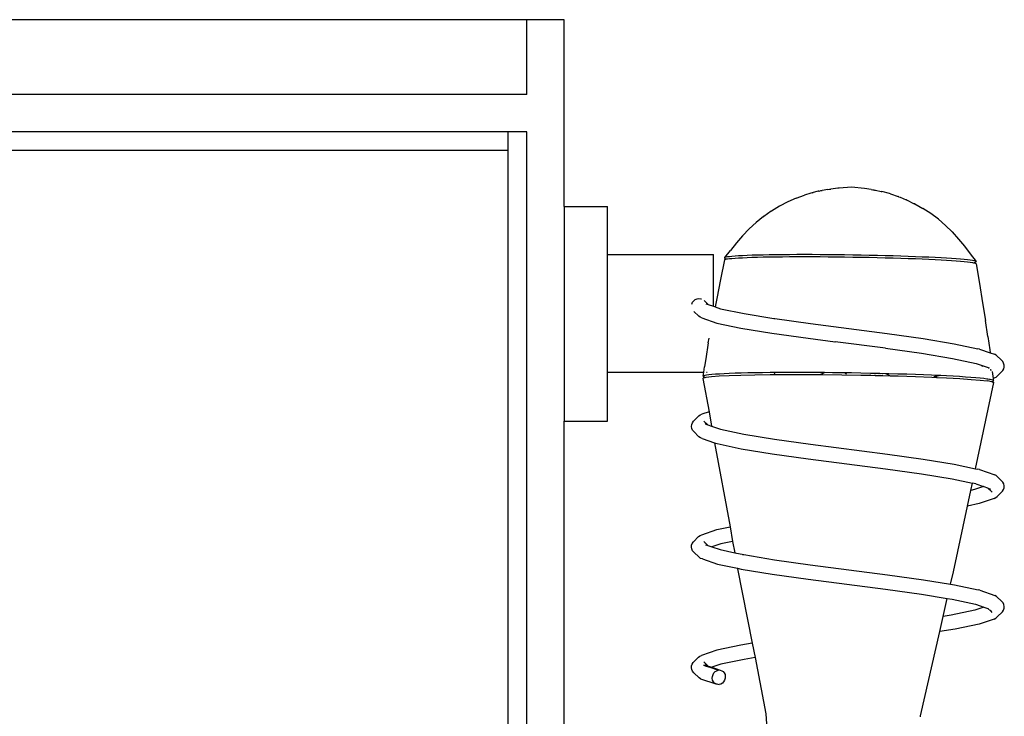
# Model space of a CAD drawing. Units: metres. Extents: x 1.44 to 3.56, y 1.68 to 2.72.
# Drawn here: x 2.67 to 2.94, y 2.53 to 2.72 of the extents above; entities that cross this region are included whole.
import ezdxf

# ---------------------------------------------------------------- set-up
doc = ezdxf.new("R2010")
doc.units = ezdxf.units.M
doc.layers.add('Edges', color=7, linetype='Continuous')

# ---------------------------------------------------------------- blocks, each defined once
blk = doc.blocks.new('Salon Trolley fr')
at = {"layer": 'Edges'}
for p, q in [((0.19047, 0.4925), (-0.28953, 0.4925)), ((0.20047, 0.4925), (0.19047, 0.4925)), ((0.19047, 0.4725), (0.19047, 0.4925)), ((0.20047, 0.4425), (0.20047, 0.4925)), ((0.19047, 0.4725), (-0.28953, 0.4725)), ((0.18547, 0.4625), (-0.28453, 0.4625)), ((0.19047, 0.4625), (0.18547, 0.4625)), ((0.18547, 0.4575), (0.18547, 0.4625)), ((0.19047, 0.28583), (0.19047, 0.4625)), ((0.18547, 0.4575), (-0.28453, 0.4575)), ((0.18547, 0.28583), (0.18547, 0.4575)), ((0.26654, 0.44605), (0.26484, 0.44554)), ((0.26691, 0.44617), (0.26654, 0.44605)), ((0.26691, 0.44617), (0.26701, 0.4462)), ((0.26701, 0.4462), (0.26718, 0.44622)), ((0.26816, 0.44647), (0.26718, 0.44622)), ((0.26848, 0.44655), (0.26816, 0.44647)), ((0.26867, 0.4466), (0.26848, 0.44655)), ((0.26867, 0.4466), (0.26872, 0.44661)), ((0.26872, 0.44661), (0.26878, 0.44662)), ((0.26878, 0.44662), (0.26922, 0.44672)), ((0.26922, 0.44672), (0.26952, 0.44677)), ((0.27103, 0.44705), (0.26952, 0.44677)), ((0.27103, 0.44705), (0.27152, 0.44711)), ((0.27152, 0.44711), (0.27185, 0.44716)), ((0.27375, 0.44738), (0.27185, 0.44716)), ((0.27408, 0.44741), (0.27375, 0.44738)), ((0.27738, 0.44766), (0.27408, 0.44741)), ((0.28091, 0.44728), (0.27738, 0.44766)), ((0.28268, 0.44701), (0.28091, 0.44728)), ((0.28268, 0.44701), (0.28315, 0.44695)), ((0.28315, 0.44695), (0.28335, 0.44691)), ((0.28335, 0.44691), (0.28355, 0.44688)), ((0.28355, 0.44688), (0.28385, 0.44681)), ((0.28385, 0.44681), (0.28537, 0.4465)), ((0.28537, 0.4465), (0.2855, 0.44647)), ((0.28758, 0.44592), (0.2855, 0.44647)), ((0.28787, 0.44583), (0.28758, 0.44592)), ((0.28787, 0.44583), (0.28992, 0.44514)), ((0.26034, 0.44372), (0.25811, 0.44256)), ((0.2626, 0.44472), (0.26034, 0.44372)), ((0.2626, 0.44472), (0.26484, 0.44554)), ((0.29009, 0.44507), (0.28992, 0.44514)), ((0.29009, 0.44507), (0.29045, 0.44493)), ((0.29045, 0.44493), (0.29205, 0.44427)), ((0.29215, 0.44423), (0.29205, 0.44427)), ((0.29215, 0.44423), (0.29424, 0.44322)), ((0.29433, 0.44317), (0.29424, 0.44322)), ((0.29433, 0.44317), (0.29653, 0.44194)), ((0.20047, 0.4425), (0.21205, 0.4425)), ((0.20047, 0.4425), (0.20047, 0.385)), ((0.21205, 0.42961), (0.21205, 0.4425)), ((0.25588, 0.44121), (0.2539, 0.43981)), ((0.25596, 0.44126), (0.25588, 0.44121)), ((0.25811, 0.44256), (0.25596, 0.44126)), ((0.29865, 0.44057), (0.29653, 0.44194)), ((0.30067, 0.43906), (0.29865, 0.44057)), ((0.24998, 0.43646), (0.25184, 0.43817)), ((0.25381, 0.43976), (0.25184, 0.43817)), ((0.25381, 0.43976), (0.2539, 0.43981)), ((0.30259, 0.43742), (0.30067, 0.43906)), ((0.24998, 0.43646), (0.24823, 0.43463)), ((0.3044, 0.43566), (0.30259, 0.43742)), ((0.3044, 0.43566), (0.3061, 0.43377)), ((0.24656, 0.43271), (0.24496, 0.43073)), ((0.24823, 0.43463), (0.24656, 0.43271)), ((0.3061, 0.43377), (0.3077, 0.43181)), ((0.2435, 0.4288), (0.24496, 0.43073)), ((0.3077, 0.43181), (0.30924, 0.42978)), ((0.21205, 0.42961), (0.24041, 0.42961)), ((0.21205, 0.39811), (0.21205, 0.42961)), ((0.24041, 0.41577), (0.24041, 0.42961)), ((0.24337, 0.4282), (0.24232, 0.42294)), ((0.24337, 0.4282), (0.24349, 0.42828)), ((0.2435, 0.4288), (0.24338, 0.42872)), ((0.24338, 0.42872), (0.2434, 0.42864)), ((0.2434, 0.42864), (0.24358, 0.42855)), ((0.24349, 0.42828), (0.24375, 0.42836)), ((0.24376, 0.42889), (0.2435, 0.4288)), ((0.24358, 0.42855), (0.24389, 0.42846)), ((0.24375, 0.42836), (0.24406, 0.42842)), ((0.24416, 0.42896), (0.24376, 0.42889)), ((0.24389, 0.42846), (0.24406, 0.42842)), ((0.24406, 0.42842), (0.24415, 0.42844)), ((0.24415, 0.42844), (0.2447, 0.42852)), ((0.24471, 0.42904), (0.24416, 0.42896)), ((0.2447, 0.42852), (0.24538, 0.42859)), ((0.24539, 0.42911), (0.24471, 0.42904)), ((0.24538, 0.42859), (0.2462, 0.42865)), ((0.24621, 0.42918), (0.24539, 0.42911)), ((0.2462, 0.42865), (0.24715, 0.42872)), ((0.24716, 0.42924), (0.24621, 0.42918)), ((0.24715, 0.42872), (0.24823, 0.42877)), ((0.24824, 0.4293), (0.24716, 0.42924)), ((0.24823, 0.42877), (0.24943, 0.42883)), ((0.24944, 0.42935), (0.24824, 0.4293)), ((0.24943, 0.42883), (0.25075, 0.42887)), ((0.25076, 0.4294), (0.24944, 0.42935)), ((0.25075, 0.42887), (0.25219, 0.42892)), ((0.2522, 0.42944), (0.25076, 0.4294)), ((0.25219, 0.42892), (0.25373, 0.42896)), ((0.25374, 0.42948), (0.2522, 0.42944)), ((0.25373, 0.42896), (0.25537, 0.42899)), ((0.25538, 0.42951), (0.25374, 0.42948)), ((0.25537, 0.42899), (0.2571, 0.42901)), ((0.25711, 0.42954), (0.25538, 0.42951)), ((0.2571, 0.42901), (0.25892, 0.42903)), ((0.25893, 0.42956), (0.25711, 0.42954)), ((0.25892, 0.42903), (0.26082, 0.42905)), ((0.26083, 0.42957), (0.25893, 0.42956)), ((0.26082, 0.42905), (0.26279, 0.42906)), ((0.26279, 0.42958), (0.26083, 0.42957)), ((0.26482, 0.42958), (0.26279, 0.42958)), ((0.26279, 0.42906), (0.26481, 0.42906)), ((0.26481, 0.42906), (0.26689, 0.42906)), ((0.2669, 0.42958), (0.26482, 0.42958)), ((0.26689, 0.42906), (0.26902, 0.42905)), ((0.26902, 0.42957), (0.2669, 0.42958)), ((0.27118, 0.42956), (0.26902, 0.42957)), ((0.26902, 0.42905), (0.27117, 0.42903)), ((0.27117, 0.42903), (0.27336, 0.42901)), ((0.27337, 0.42953), (0.27118, 0.42956)), ((0.27336, 0.42901), (0.27556, 0.42898)), ((0.27556, 0.42951), (0.27337, 0.42953)), ((0.27777, 0.42947), (0.27556, 0.42951)), ((0.27556, 0.42898), (0.27776, 0.42895)), ((0.27776, 0.42895), (0.27997, 0.42891)), ((0.27997, 0.42944), (0.27777, 0.42947)), ((0.28216, 0.42939), (0.27997, 0.42944)), ((0.27997, 0.42891), (0.28216, 0.42887)), ((0.28433, 0.42934), (0.28216, 0.42939)), ((0.28216, 0.42887), (0.28432, 0.42882)), ((0.28432, 0.42882), (0.28646, 0.42877)), ((0.28647, 0.42929), (0.28433, 0.42934)), ((0.28646, 0.42877), (0.28856, 0.42871)), ((0.28857, 0.42923), (0.28647, 0.42929)), ((0.28856, 0.42871), (0.29061, 0.42865)), ((0.29062, 0.42917), (0.28857, 0.42923)), ((0.29061, 0.42865), (0.2926, 0.42858)), ((0.29261, 0.4291), (0.29062, 0.42917)), ((0.2926, 0.42858), (0.29452, 0.42851)), ((0.29453, 0.42903), (0.29261, 0.4291)), ((0.29452, 0.42851), (0.29637, 0.42843)), ((0.29638, 0.42895), (0.29453, 0.42903)), ((0.29637, 0.42843), (0.29814, 0.42835)), ((0.29814, 0.42888), (0.29638, 0.42895)), ((0.29982, 0.42879), (0.29814, 0.42888)), ((0.29814, 0.42835), (0.29981, 0.42827)), ((0.29981, 0.42827), (0.30139, 0.42819)), ((0.3014, 0.42871), (0.29982, 0.42879)), ((0.30139, 0.42819), (0.30287, 0.4281)), ((0.30287, 0.42862), (0.3014, 0.42871)), ((0.30424, 0.42854), (0.30287, 0.42862)), ((0.30287, 0.4281), (0.30423, 0.42801)), ((0.30423, 0.42801), (0.30548, 0.42792)), ((0.30549, 0.42845), (0.30424, 0.42854)), ((0.30548, 0.42792), (0.3066, 0.42783)), ((0.30661, 0.42836), (0.30549, 0.42845)), ((0.3066, 0.42783), (0.3076, 0.42774)), ((0.30761, 0.42826), (0.30661, 0.42836)), ((0.3076, 0.42774), (0.30847, 0.42765)), ((0.30848, 0.42817), (0.30761, 0.42826)), ((0.30847, 0.42765), (0.30921, 0.42756)), ((0.30922, 0.42808), (0.30848, 0.42817)), ((0.30921, 0.42756), (0.3098, 0.42747)), ((0.30981, 0.42799), (0.30922, 0.42808)), ((0.30924, 0.42978), (0.31076, 0.42772)), ((0.3098, 0.42747), (0.31009, 0.42741)), ((0.31027, 0.4279), (0.30981, 0.42799)), ((0.31009, 0.42741), (0.3104, 0.42747)), ((0.31009, 0.42741), (0.31026, 0.42738)), ((0.31026, 0.42738), (0.31058, 0.42729)), ((0.31058, 0.42781), (0.31027, 0.4279)), ((0.3104, 0.42747), (0.31067, 0.42755)), ((0.31076, 0.42772), (0.31058, 0.42781)), ((0.31067, 0.42755), (0.31078, 0.42764)), ((0.31078, 0.42764), (0.31076, 0.42772)), ((0.31058, 0.42729), (0.31075, 0.4272)), ((0.31075, 0.4272), (0.31077, 0.42711)), ((0.31077, 0.42711), (0.31167, 0.42183)), ((0.24232, 0.42294), (0.24131, 0.41786)), ((0.31167, 0.42183), (0.31252, 0.41671)), ((0.23463, 0.41635), (0.23483, 0.41683)), ((0.23483, 0.41683), (0.23515, 0.41724)), ((0.23515, 0.41724), (0.23556, 0.41756)), ((0.23556, 0.41756), (0.23604, 0.41776)), ((0.23604, 0.41776), (0.23655, 0.41784)), ((0.23655, 0.41784), (0.23705, 0.41778)), ((0.23705, 0.41778), (0.23723, 0.41771)), ((0.23795, 0.41726), (0.23897, 0.41625)), ((0.24131, 0.41786), (0.24087, 0.41561)), ((0.23519, 0.41438), (0.23649, 0.4131)), ((0.2384, 0.41644), (0.23897, 0.41625)), ((0.23897, 0.41625), (0.24041, 0.41577)), ((0.24041, 0.41577), (0.24087, 0.41561)), ((0.24087, 0.41561), (0.24235, 0.41511)), ((0.24235, 0.41511), (0.24863, 0.41378)), ((0.31252, 0.41671), (0.3133, 0.41193)), ((0.23688, 0.41281), (0.23649, 0.4131)), ((0.23734, 0.41263), (0.23688, 0.41281)), ((0.23734, 0.41263), (0.24137, 0.41127)), ((0.24863, 0.41378), (0.25657, 0.41245)), ((0.25657, 0.41245), (0.25683, 0.41245)), ((0.25683, 0.41245), (0.2664, 0.41111)), ((0.31396, 0.40767), (0.3133, 0.41193)), ((0.24137, 0.41127), (0.24778, 0.40991)), ((0.24778, 0.40991), (0.25611, 0.40855)), ((0.2664, 0.41111), (0.28699, 0.40843)), ((0.23905, 0.40598), (0.23929, 0.40718)), ((0.25611, 0.40855), (0.2658, 0.4072)), ((0.2658, 0.4072), (0.273, 0.40626)), ((0.27293, 0.40622), (0.273, 0.40626)), ((0.28654, 0.4045), (0.273, 0.40626)), ((0.28699, 0.40843), (0.2966, 0.40709)), ((0.2966, 0.40709), (0.30487, 0.40574)), ((0.31396, 0.40767), (0.31448, 0.4041)), ((0.23896, 0.40531), (0.23846, 0.40227)), ((0.23905, 0.40598), (0.23896, 0.40531)), ((0.28654, 0.4045), (0.29617, 0.40316)), ((0.30487, 0.40574), (0.31123, 0.4044)), ((0.31166, 0.40429), (0.31123, 0.4044)), ((0.31166, 0.40429), (0.31459, 0.40331)), ((0.31448, 0.4041), (0.31459, 0.40331)), ((0.23846, 0.40227), (0.23805, 0.39956)), ((0.29617, 0.40316), (0.30444, 0.40181)), ((0.30444, 0.40181), (0.31077, 0.40047)), ((0.31459, 0.40331), (0.31572, 0.40293)), ((0.31459, 0.40331), (0.3146, 0.4032)), ((0.31615, 0.40268), (0.31572, 0.40293)), ((0.31615, 0.40268), (0.31755, 0.4013)), ((0.31791, 0.40093), (0.31755, 0.4013)), ((0.31817, 0.40048), (0.31791, 0.40093)), ((0.23784, 0.39811), (0.23805, 0.39956)), ((0.31077, 0.40047), (0.31398, 0.39935)), ((0.3125, 0.39966), (0.31228, 0.39959)), ((0.31398, 0.39935), (0.31426, 0.39907)), ((0.31398, 0.39935), (0.31426, 0.39925)), ((0.3146, 0.39887), (0.31475, 0.39858)), ((0.31462, 0.39871), (0.31475, 0.39858)), ((0.31541, 0.39644), (0.31522, 0.3983)), ((0.31792, 0.39853), (0.31616, 0.39679)), ((0.31792, 0.39853), (0.31818, 0.39897)), ((0.31831, 0.39998), (0.31817, 0.40048)), ((0.31818, 0.39897), (0.31831, 0.39947)), ((0.31831, 0.39947), (0.31831, 0.39998)), ((0.21205, 0.39811), (0.23784, 0.39811)), ((0.21205, 0.385), (0.21205, 0.39811)), ((0.23762, 0.3964), (0.23772, 0.39659)), ((0.23762, 0.3964), (0.23924, 0.38751)), ((0.23768, 0.39702), (0.23784, 0.39811)), ((0.23781, 0.39712), (0.23768, 0.39702)), ((0.23768, 0.39702), (0.23771, 0.39692)), ((0.23771, 0.39692), (0.23791, 0.39682)), ((0.23772, 0.39659), (0.23825, 0.39672)), ((0.23811, 0.39721), (0.23781, 0.39712)), ((0.23784, 0.39811), (0.23791, 0.39811)), ((0.23791, 0.39682), (0.23825, 0.39672)), ((0.23858, 0.3973), (0.23811, 0.39721)), ((0.23825, 0.39672), (0.23849, 0.39678)), ((0.23849, 0.39678), (0.23991, 0.39695)), ((0.23855, 0.39811), (0.2387, 0.39811)), ((0.23921, 0.39739), (0.23858, 0.3973)), ((0.24, 0.39747), (0.23921, 0.39739)), ((0.23991, 0.39695), (0.24196, 0.3971)), ((0.24094, 0.39754), (0.24, 0.39747)), ((0.24204, 0.39762), (0.24094, 0.39754)), ((0.24196, 0.3971), (0.2446, 0.39723)), ((0.24329, 0.39768), (0.24204, 0.39762)), ((0.24468, 0.39774), (0.24329, 0.39768)), ((0.2446, 0.39723), (0.24779, 0.39733)), ((0.2462, 0.3978), (0.24468, 0.39774)), ((0.24786, 0.39785), (0.2462, 0.3978)), ((0.24779, 0.39733), (0.25147, 0.39741)), ((0.24964, 0.39789), (0.24786, 0.39785)), ((0.25153, 0.39793), (0.24964, 0.39789)), ((0.25147, 0.39741), (0.25558, 0.39747)), ((0.25353, 0.39796), (0.25153, 0.39793)), ((0.25563, 0.39798), (0.25353, 0.39796)), ((0.25558, 0.39747), (0.25668, 0.39747)), ((0.25697, 0.398), (0.25563, 0.39798)), ((0.25668, 0.39747), (0.25697, 0.398)), ((0.25668, 0.39747), (0.26005, 0.39749)), ((0.25782, 0.398), (0.25697, 0.398)), ((0.2601, 0.39801), (0.25782, 0.398)), ((0.26005, 0.39749), (0.2648, 0.39749)), ((0.26244, 0.39801), (0.2601, 0.39801)), ((0.26484, 0.39801), (0.26244, 0.39801)), ((0.2648, 0.39749), (0.26896, 0.39747)), ((0.26729, 0.398), (0.26484, 0.39801)), ((0.26978, 0.39798), (0.26729, 0.398)), ((0.26896, 0.39747), (0.26978, 0.39787)), ((0.26896, 0.39747), (0.26976, 0.39746)), ((0.26976, 0.39746), (0.27483, 0.39741)), ((0.26978, 0.39787), (0.2702, 0.39798)), ((0.2702, 0.39798), (0.26978, 0.39798)), ((0.2723, 0.39796), (0.2702, 0.39798)), ((0.27484, 0.39793), (0.2723, 0.39796)), ((0.27483, 0.39741), (0.27993, 0.39732)), ((0.27585, 0.39791), (0.27484, 0.39793)), ((0.27585, 0.39791), (0.27561, 0.39771)), ((0.27608, 0.3977), (0.27576, 0.39755)), ((0.27739, 0.39789), (0.27585, 0.39791)), ((0.27993, 0.39784), (0.27739, 0.39789)), ((0.28246, 0.39779), (0.27993, 0.39784)), ((0.27993, 0.39732), (0.28123, 0.3973)), ((0.28123, 0.3973), (0.28125, 0.39738)), ((0.28123, 0.3973), (0.28223, 0.39728)), ((0.28223, 0.39728), (0.28226, 0.39737)), ((0.28223, 0.39728), (0.28233, 0.39727)), ((0.28237, 0.39737), (0.28233, 0.39727)), ((0.28233, 0.39727), (0.28253, 0.39727)), ((0.28497, 0.39774), (0.28246, 0.39779)), ((0.28253, 0.39727), (0.28265, 0.39737)), ((0.28253, 0.39727), (0.28374, 0.39724)), ((0.28374, 0.39724), (0.28374, 0.39736)), ((0.28374, 0.39724), (0.28477, 0.39722)), ((0.28477, 0.39722), (0.28481, 0.39735)), ((0.28477, 0.39722), (0.28498, 0.39722)), ((0.28481, 0.39735), (0.28498, 0.39722)), ((0.2866, 0.3977), (0.28497, 0.39774)), ((0.28498, 0.39735), (0.28498, 0.39722)), ((0.28498, 0.39722), (0.28533, 0.39721)), ((0.28521, 0.39735), (0.28533, 0.39721)), ((0.28533, 0.39721), (0.28566, 0.3972)), ((0.28553, 0.39734), (0.28566, 0.3972)), ((0.28559, 0.39734), (0.28569, 0.3972)), ((0.28566, 0.3972), (0.28569, 0.3972)), ((0.28569, 0.3972), (0.28775, 0.39714)), ((0.2866, 0.3977), (0.2868, 0.39764)), ((0.28743, 0.39768), (0.2866, 0.3977)), ((0.2868, 0.39764), (0.28775, 0.39714)), ((0.28986, 0.39761), (0.28743, 0.39768)), ((0.28775, 0.39714), (0.28988, 0.39709)), ((0.29222, 0.39754), (0.28986, 0.39761)), ((0.28988, 0.39709), (0.29455, 0.39694)), ((0.29452, 0.39746), (0.29222, 0.39754)), ((0.29674, 0.39738), (0.29452, 0.39746)), ((0.29455, 0.39694), (0.29892, 0.39677)), ((0.29888, 0.39729), (0.29674, 0.39738)), ((0.29979, 0.39725), (0.29888, 0.39729)), ((0.29892, 0.39677), (0.30014, 0.39671)), ((0.30001, 0.39696), (0.2995, 0.39688)), ((0.29979, 0.39725), (0.29993, 0.39711)), ((0.30092, 0.3972), (0.29979, 0.39725)), ((0.29993, 0.39711), (0.30001, 0.39696)), ((0.30133, 0.39718), (0.30001, 0.39696)), ((0.30001, 0.39696), (0.30014, 0.39671)), ((0.30014, 0.39671), (0.3029, 0.39658)), ((0.30133, 0.39718), (0.30092, 0.3972)), ((0.30285, 0.3971), (0.30133, 0.39718)), ((0.30467, 0.39701), (0.30285, 0.3971)), ((0.3029, 0.39658), (0.30643, 0.39639)), ((0.30638, 0.39691), (0.30467, 0.39701)), ((0.30795, 0.39681), (0.30638, 0.39691)), ((0.30643, 0.39639), (0.30946, 0.39618)), ((0.30939, 0.3967), (0.30795, 0.39681)), ((0.31069, 0.3966), (0.30939, 0.3967)), ((0.30946, 0.39618), (0.31192, 0.39597)), ((0.31185, 0.39649), (0.31069, 0.3966)), ((0.31285, 0.39639), (0.31185, 0.39649)), ((0.31192, 0.39597), (0.31377, 0.39576)), ((0.3137, 0.39628), (0.31285, 0.39639)), ((0.31397, 0.39624), (0.3137, 0.39628)), ((0.31499, 0.39555), (0.31377, 0.39576)), ((0.31439, 0.39617), (0.31397, 0.39624)), ((0.31453, 0.39615), (0.31438, 0.3961)), ((0.31453, 0.39615), (0.31439, 0.39617)), ((0.31492, 0.39607), (0.31453, 0.39615)), ((0.31528, 0.39597), (0.31492, 0.39607)), ((0.31507, 0.39558), (0.31537, 0.39567)), ((0.31548, 0.39587), (0.31528, 0.39597)), ((0.31537, 0.39567), (0.31551, 0.39577)), ((0.31572, 0.39655), (0.31541, 0.39644)), ((0.31548, 0.39587), (0.31541, 0.39644)), ((0.31551, 0.39577), (0.31548, 0.39587)), ((0.31572, 0.39655), (0.31616, 0.39679)), ((0.31061, 0.37225), (0.31555, 0.39534)), ((0.31499, 0.39555), (0.31507, 0.39558)), ((0.31499, 0.39555), (0.31555, 0.39534)), ((0.2365, 0.38638), (0.2351, 0.38499)), ((0.2365, 0.38638), (0.23689, 0.38668)), ((0.23689, 0.38668), (0.23735, 0.38687)), ((0.23924, 0.38751), (0.23735, 0.38687)), ((0.23924, 0.38751), (0.23994, 0.38365)), ((0.20047, 0.385), (0.21205, 0.385)), ((0.20047, -0.4275), (0.20047, 0.385)), ((0.23454, 0.38358), (0.2346, 0.38409)), ((0.23461, 0.38307), (0.23454, 0.38358)), ((0.2346, 0.38409), (0.23479, 0.38457)), ((0.23482, 0.3826), (0.23461, 0.38307)), ((0.23479, 0.38457), (0.2351, 0.38499)), ((0.23514, 0.38219), (0.23482, 0.3826)), ((0.23789, 0.38503), (0.23893, 0.38399)), ((0.23822, 0.3846), (0.2384, 0.38417)), ((0.23834, 0.38419), (0.2384, 0.38417)), ((0.2384, 0.38417), (0.23893, 0.38399)), ((0.23893, 0.38399), (0.23994, 0.38365)), ((0.23994, 0.38365), (0.24229, 0.38286)), ((0.24229, 0.38286), (0.24858, 0.38153)), ((0.23514, 0.38219), (0.23654, 0.3808)), ((0.23694, 0.38051), (0.23654, 0.3808)), ((0.23741, 0.38034), (0.23694, 0.38051)), ((0.23741, 0.38034), (0.24075, 0.37923)), ((0.24858, 0.38153), (0.2568, 0.38019)), ((0.2568, 0.38019), (0.26638, 0.37885)), ((0.24075, 0.37923), (0.24143, 0.37898)), ((0.24075, 0.37923), (0.24486, 0.35669)), ((0.24143, 0.37898), (0.24782, 0.37762)), ((0.24782, 0.37762), (0.25614, 0.37627)), ((0.26638, 0.37885), (0.28701, 0.37617)), ((0.25614, 0.37627), (0.26581, 0.37492)), ((0.26581, 0.37492), (0.28652, 0.37222)), ((0.28701, 0.37617), (0.29664, 0.37482)), ((0.29664, 0.37482), (0.30492, 0.37348)), ((0.28652, 0.37222), (0.29614, 0.37088)), ((0.30492, 0.37348), (0.31061, 0.37225)), ((0.31061, 0.37225), (0.31129, 0.37213)), ((0.31172, 0.37202), (0.31129, 0.37213)), ((0.31172, 0.37202), (0.31578, 0.37065)), ((0.29614, 0.37088), (0.30439, 0.36954)), ((0.30439, 0.36954), (0.30978, 0.3684)), ((0.3162, 0.3704), (0.31578, 0.37065)), ((0.3162, 0.3704), (0.3176, 0.36901)), ((0.30936, 0.36644), (0.30978, 0.3684)), ((0.31038, 0.36666), (0.30936, 0.36644)), ((0.31071, 0.3682), (0.30978, 0.3684)), ((0.31278, 0.36747), (0.31038, 0.36666)), ((0.31071, 0.3682), (0.31278, 0.36747)), ((0.31283, 0.36749), (0.31278, 0.36747)), ((0.31283, 0.36749), (0.31388, 0.36713)), ((0.31388, 0.36713), (0.31394, 0.36708)), ((0.31394, 0.36708), (0.31509, 0.36594)), ((0.31394, 0.36708), (0.31406, 0.36707)), ((0.31406, 0.36707), (0.3142, 0.36699)), ((0.31445, 0.36694), (0.31449, 0.36676)), ((0.31449, 0.36676), (0.31457, 0.36662)), ((0.31796, 0.36864), (0.3176, 0.36901)), ((0.31788, 0.36624), (0.31815, 0.36668)), ((0.3182, 0.36819), (0.31796, 0.36864)), ((0.31815, 0.36668), (0.3183, 0.36718)), ((0.31832, 0.36769), (0.3182, 0.36819)), ((0.3183, 0.36718), (0.31832, 0.36769)), ((0.30846, 0.36224), (0.30936, 0.36644)), ((0.31566, 0.36427), (0.31162, 0.36291)), ((0.31566, 0.36427), (0.3161, 0.36451)), ((0.3161, 0.36451), (0.31647, 0.36485)), ((0.31788, 0.36624), (0.31647, 0.36485)), ((0.3047, 0.34468), (0.30846, 0.36224)), ((0.31162, 0.36291), (0.30846, 0.36224)), ((0.24133, 0.35594), (0.24486, 0.35669)), ((0.24486, 0.35669), (0.24557, 0.35279)), ((0.23645, 0.35407), (0.23504, 0.35268)), ((0.23645, 0.35407), (0.23683, 0.35438)), ((0.23683, 0.35438), (0.23729, 0.35458)), ((0.23729, 0.35458), (0.24133, 0.35594)), ((0.23452, 0.35128), (0.23457, 0.35179)), ((0.23461, 0.35078), (0.23452, 0.35128)), ((0.23457, 0.35179), (0.23474, 0.35227)), ((0.23474, 0.35227), (0.23504, 0.35268)), ((0.23786, 0.35276), (0.23819, 0.35237)), ((0.23786, 0.35276), (0.23894, 0.35169)), ((0.23819, 0.35237), (0.23824, 0.35226)), ((0.23829, 0.35191), (0.23894, 0.35169)), ((0.23894, 0.35169), (0.24003, 0.35132)), ((0.2424, 0.35212), (0.24003, 0.35132)), ((0.24003, 0.35132), (0.24224, 0.35058)), ((0.24557, 0.35279), (0.2424, 0.35212)), ((0.24557, 0.35279), (0.24613, 0.34975)), ((0.23484, 0.35031), (0.23461, 0.35078)), ((0.23517, 0.34992), (0.23484, 0.35031)), ((0.23517, 0.34992), (0.23657, 0.34853)), ((0.23699, 0.34824), (0.23657, 0.34853)), ((0.23746, 0.34808), (0.23699, 0.34824)), ((0.24224, 0.35058), (0.24613, 0.34975)), ((0.24613, 0.34975), (0.24854, 0.34924)), ((0.24818, 0.34924), (0.24854, 0.34924)), ((0.24854, 0.34924), (0.25677, 0.3479)), ((0.23746, 0.34808), (0.24148, 0.34672)), ((0.24148, 0.34672), (0.24689, 0.34558)), ((0.24689, 0.34558), (0.24691, 0.34546)), ((0.24689, 0.34558), (0.24786, 0.34537)), ((0.25677, 0.3479), (0.26637, 0.34656)), ((0.26637, 0.34656), (0.28702, 0.34388)), ((0.24691, 0.34546), (0.25081, 0.3255)), ((0.24786, 0.34537), (0.25617, 0.34402)), ((0.25617, 0.34402), (0.26583, 0.34267)), ((0.28702, 0.34388), (0.29666, 0.34253)), ((0.30394, 0.34135), (0.3047, 0.34468)), ((0.26583, 0.34267), (0.28651, 0.33998)), ((0.29666, 0.34253), (0.30394, 0.34135)), ((0.30394, 0.34135), (0.30496, 0.34118)), ((0.30496, 0.34118), (0.31133, 0.33983)), ((0.28651, 0.33998), (0.29612, 0.33864)), ((0.29612, 0.33864), (0.30307, 0.3375)), ((0.31176, 0.33971), (0.31133, 0.33983)), ((0.31176, 0.33971), (0.31583, 0.33834)), ((0.31625, 0.33808), (0.31583, 0.33834)), ((0.31765, 0.33669), (0.31625, 0.33808)), ((0.30198, 0.3327), (0.30307, 0.3375)), ((0.30307, 0.3375), (0.30436, 0.3373)), ((0.30436, 0.3373), (0.31067, 0.33596)), ((0.31284, 0.3352), (0.31041, 0.33438)), ((0.31067, 0.33596), (0.31284, 0.3352)), ((0.31284, 0.3352), (0.3139, 0.33484)), ((0.318, 0.33632), (0.31765, 0.33669)), ((0.31824, 0.33587), (0.318, 0.33632)), ((0.31835, 0.33537), (0.31824, 0.33587)), ((0.31832, 0.33487), (0.31835, 0.33537)), ((0.30105, 0.32862), (0.30198, 0.3327)), ((0.30415, 0.33306), (0.30198, 0.3327)), ((0.31041, 0.33438), (0.30415, 0.33306)), ((0.3139, 0.33484), (0.31469, 0.33409)), ((0.3139, 0.33484), (0.31415, 0.33476)), ((0.31455, 0.33436), (0.31469, 0.33409)), ((0.31469, 0.33409), (0.31504, 0.33372)), ((0.31608, 0.33223), (0.31646, 0.33256)), ((0.31787, 0.33395), (0.31646, 0.33256)), ((0.31787, 0.33395), (0.31815, 0.33438)), ((0.31815, 0.33438), (0.31832, 0.33487)), ((0.31159, 0.33065), (0.30516, 0.32929)), ((0.31563, 0.33201), (0.31159, 0.33065)), ((0.31563, 0.33201), (0.31608, 0.33223)), ((0.29592, 0.30605), (0.30105, 0.32862)), ((0.30516, 0.32929), (0.30105, 0.32862)), ((0.24772, 0.325), (0.2413, 0.32364)), ((0.25081, 0.3255), (0.24772, 0.325)), ((0.25081, 0.3255), (0.25156, 0.32168)), ((0.23642, 0.32175), (0.2368, 0.32207)), ((0.2368, 0.32207), (0.23726, 0.32227)), ((0.2413, 0.32364), (0.23726, 0.32227)), ((0.23451, 0.31895), (0.23455, 0.31945)), ((0.23455, 0.31945), (0.23472, 0.31993)), ((0.23472, 0.31993), (0.23501, 0.32035)), ((0.23642, 0.32175), (0.23501, 0.32035)), ((0.23776, 0.31966), (0.23826, 0.31964)), ((0.23776, 0.31966), (0.23847, 0.31942)), ((0.23784, 0.32053), (0.23819, 0.32014)), ((0.23819, 0.32014), (0.23829, 0.31994)), ((0.23819, 0.32014), (0.23897, 0.31942)), ((0.23826, 0.31964), (0.23844, 0.31958)), ((0.23844, 0.31958), (0.23847, 0.31942)), ((0.23844, 0.31958), (0.23874, 0.31949)), ((0.23847, 0.31942), (0.23916, 0.31922)), ((0.23874, 0.31949), (0.23879, 0.31946)), ((0.23879, 0.31946), (0.23916, 0.31922)), ((0.23879, 0.31946), (0.23897, 0.31942)), ((0.23897, 0.31942), (0.24001, 0.31907)), ((0.23916, 0.31922), (0.24177, 0.31831)), ((0.24242, 0.31988), (0.24001, 0.31907)), ((0.24869, 0.32121), (0.24242, 0.31988)), ((0.25156, 0.32168), (0.24869, 0.32121)), ((0.25156, 0.32168), (0.2545, 0.30662)), ((0.23461, 0.31845), (0.23451, 0.31895)), ((0.23484, 0.318), (0.23461, 0.31845)), ((0.23518, 0.31761), (0.23484, 0.318)), ((0.23518, 0.31761), (0.23658, 0.31623)), ((0.24001, 0.31907), (0.24222, 0.31831)), ((0.24012, 0.31613), (0.24015, 0.31663)), ((0.24015, 0.31663), (0.24031, 0.31712)), ((0.24031, 0.31712), (0.24056, 0.31756)), ((0.24056, 0.31756), (0.24091, 0.31792)), ((0.24091, 0.31792), (0.24132, 0.31817)), ((0.24132, 0.31817), (0.24177, 0.31831)), ((0.24222, 0.31831), (0.24265, 0.31817)), ((0.24265, 0.31817), (0.24303, 0.31792)), ((0.24303, 0.31792), (0.24332, 0.31756)), ((0.24332, 0.31756), (0.24352, 0.31712)), ((0.24352, 0.31712), (0.2436, 0.31663)), ((0.2436, 0.31663), (0.24357, 0.31613)), ((0.237, 0.31596), (0.23658, 0.31623)), ((0.237, 0.31596), (0.24103, 0.31461)), ((0.2402, 0.31564), (0.24012, 0.31613)), ((0.2404, 0.3152), (0.2402, 0.31564)), ((0.2407, 0.31484), (0.2404, 0.3152)), ((0.24103, 0.31461), (0.2407, 0.31484)), ((0.2407, 0.31484), (0.24195, 0.31445)), ((0.24103, 0.31461), (0.24107, 0.31459)), ((0.2415, 0.31445), (0.24107, 0.31459)), ((0.2424, 0.31459), (0.24195, 0.31445)), ((0.24281, 0.31484), (0.2424, 0.31459)), ((0.24316, 0.3152), (0.24281, 0.31484)), ((0.24342, 0.31564), (0.24316, 0.3152)), ((0.24357, 0.31613), (0.24342, 0.31564)), ((0.2545, 0.30662), (0.25583, 0.28501)), ((0.2959, 0.30585), (0.29592, 0.30605))]:
    blk.add_line(p, q, dxfattribs=at)

msp = doc.modelspace()

# ---------------------------------------------------------------- block references
msp.add_blockref('Salon Trolley fr', (2.61675, 2.2261))

doc.saveas('drawing.dxf')
